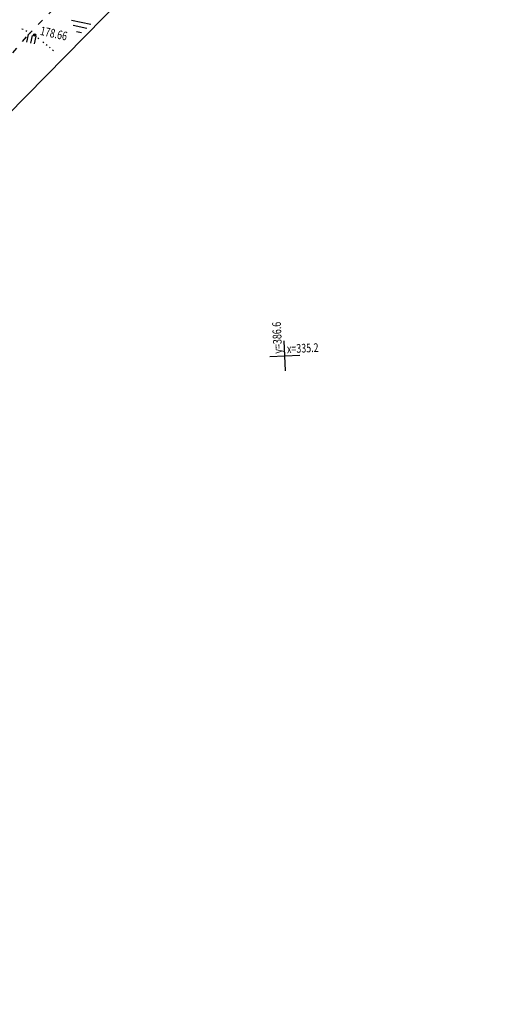
# Model space of a CAD drawing. Units: millimetres. Extents: x 81860 to 209966, y 753060 to 970396.
# Drawn here: x 176485 to 176678, y 830075 to 830471 of the extents above; entities that cross this region are included whole.
import ezdxf

# ---------------------------------------------------------------- set-up
doc = ezdxf.new("R2010")
doc.units = ezdxf.units.MM
doc.linetypes.add('ACAD_ISO03W100', pattern=[30, 12, -18])
doc.linetypes.add('STROT', pattern=[1.7, 0.5, -1.2])
doc.layers.add('ПОДЛОЖКА', color=254, linetype='Continuous')
doc.layers.add('Участки ЕГРН', color=7, linetype='Continuous')
doc.styles.add('SHRFT', font='TXT', dxfattribs={"width": 0.75})

# ---------------------------------------------------------------- blocks, each defined once
blk = doc.blocks.new('BL_333')
at = {"color": 0}
for p, q in [((0, -3), (0, 3)), ((-3, 0), (3, 0))]:
    blk.add_line(p, q, dxfattribs=at)
blk = doc.blocks.new('BL_2012')
at = {"color": 0}
for p, q in [((0, 0), (0, 1.6)), ((0.8, 1.6), (0.8, 0)), ((1.6, 0), (1.6, 1.6))]:
    blk.add_line(p, q, dxfattribs=at)
blk = doc.blocks.new('BL_2001')
at = {"color": 0}
for p, q in [((0, 0), (4, 0)), ((3.4, -1), (0.6, -1)), ((1.5, -2), (2.5, -2))]:
    blk.add_line(p, q, dxfattribs=at)

msp = doc.modelspace()

# ---------------------------------------------------------------- linework, layer by layer
at = {"color": 96, "linetype": 'ACAD_ISO03W100', "lineweight": 30, "ltscale": 0.2, "true_color": 0x008000}
msp.add_lwpolyline([(176701.75, 830621.09), (176667.45, 830603.28), (176635.86, 830579.69), (176596.55, 830554.33), (176560.68, 830529.02), (176519.24, 830496.78), (176487.58, 830464.29), (176448.35, 830418.68), (176422.85, 830380.59), (176390.91, 830346.51), (176381.82, 830330.84), (176375.56, 830321.01), (176354.34, 830284.29), (176334.94, 830250.03), (176313.28, 830211.19), (176284.35, 830157.09), (176258.93, 830111.41), (176240.12, 830073.31)], dxfattribs=at)
at = {"layer": 'ПОДЛОЖКА', "color": 253, "linetype": 'STROT'}
for p, q in [((176485.84, 830467.61), (176490.97, 830465.09)), ((176490.97, 830465.08), (176492.73, 830463.62)), ((176494.27, 830462.34), (176498.63, 830458.73))]:
    msp.add_line(p, q, dxfattribs=at)
at = {"layer": 'ПОДЛОЖКА', "color": 253}
msp.add_circle((176490.97, 830465.08), 0.5, dxfattribs=at)
msp.add_point((176490.97, 830465.08), dxfattribs=at)
at = {"layer": 'Участки ЕГРН', "color": 6, "linetype": 'Continuous', "lineweight": 30}
msp.add_lwpolyline([(178957.35, 830265), (178823.3, 830270.41), (178570.57, 830300.52), (178485.66, 830323.36), (178388.19, 830349.1), (178192.09, 830408.72), (178109.35, 830433.93), (177732.88, 830528.49), (177358.18, 830618.02), (177105.01, 830675.15), (177002.16, 830689.71), (176898.08, 830681.3), (176795.96, 830652.76), (176694.16, 830606.18), (176694.16, 830606.18), (176609.73, 830548.43), (176559.43, 830513.62), (176518.96, 830472.4), (176440.55, 830392.8), (176237.27, 830052.17), (175966.29, 829614.56), (175790.98, 829295.14), (175599.25, 828958.97)], dxfattribs=at)

# ---------------------------------------------------------------- block references
at = {"layer": 'ПОДЛОЖКА', "color": 253, "xscale": 2, "yscale": 2, "zscale": 2}
for name, p, rotation in [('BL_2001', (176505.81, 830471.1), 347.5175181685497), ('BL_2012', (176487.77, 830462.16), 347.5175181685497), ('BL_333', (176591.69, 830335.99), 2.517518174758479)]:
    msp.add_blockref(name, p, dxfattribs=dict(at, rotation=rotation))

# ---------------------------------------------------------------- texts
at = {"layer": 'ПОДЛОЖКА', "color": 253, "style": 'SHRFT', "width": 0.75}
for s, rotation, p in [('178.66', 347.5175, (176492.97, 830465.17)), ('у=386.6', 92.5175, (176590.64, 830336.95)), ('х=335.2', 2.5175, (176592.64, 830337.03))]:
    msp.add_text(s, height=3.5, rotation=rotation, dxfattribs=at).set_placement(p)

doc.saveas('drawing.dxf')
